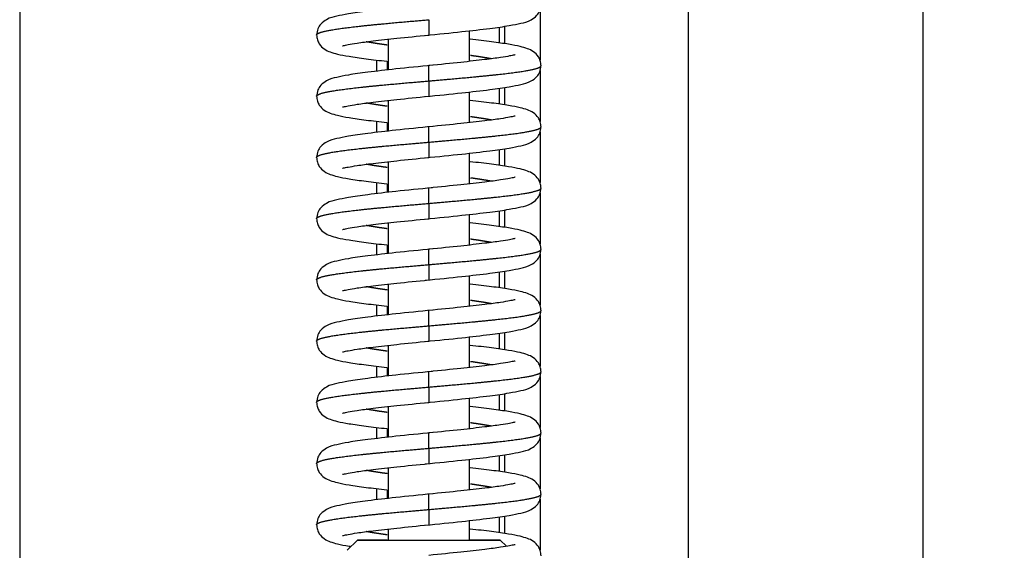
# Model space of a CAD drawing. Units: millimetres. Extents: x 0 to 846, y 594 to 1188.
# Drawn here: x 584 to 594, y 752 to 757 of the extents above; entities that cross this region are included whole.
import ezdxf

# ---------------------------------------------------------------- set-up
doc = ezdxf.new("R2010")
doc.units = ezdxf.units.MM
for name, color, linetype in [('Default', 7, 'Continuous'), ('H06-074-1', 7, 'Continuous'), ('H06-077L-1', 7, 'Continuous'), ('H06-082_DIL1', 7, 'Continuous'), ('H06-082_DIL2', 7, 'Continuous'), ('H17-012_2', 7, 'Continuous'), ('HZ-332-0', 7, 'Continuous'), ('HZ-407-0', 7, 'Continuous'), ('HZ-408-0', 7, 'Continuous'), ('HZ-409-0', 7, 'Continuous')]:
    doc.layers.add(name, color=color, linetype=linetype)
doc.styles.add('SEACAD_Arial', font='ARIALN.TTF', dxfattribs={"width": 0.83})
doc.dimstyles.new('ISO', dxfattribs={"dimtxt": 5.25, "dimasz": 5.25, "dimexe": 2.625, "dimexo": 0, "dimgap": 1.5, "dimtad": 1, "dimlfac": 10, "dimtxsty": 'SEACAD_Arial', "dimblk1": '_SE_FILLED', "dimblk2": '_SE_FILLED', "dimsah": 1, "dimcen": 2.625, "dimadec": 0, "dimazin": 0, "dimtfac": 1, "dimtmove": 0, "dimatfit": 3, "dimfxl": 0, "dimtolj": 1, "dimarcsym": 0})

# ---------------------------------------------------------------- blocks, each defined once
blk = doc.blocks.new('SE8')
at = {"layer": 'H06-074-1', "color": 7, "linetype": 'Continuous'}
for p, q in [((588.8716, 757.0312), (588.8716, 756.8754)), ((588.8716, 756.4312), (588.8716, 756.2754)), ((588.8716, 755.8312), (588.8716, 755.6754)), ((588.8716, 755.2312), (588.8716, 755.0754)), ((588.8716, 754.6312), (588.8716, 754.4754)), ((588.8716, 754.0312), (588.8716, 753.8754)), ((588.8716, 753.4312), (588.8716, 753.2754)), ((588.8716, 752.8312), (588.8716, 752.6754)), ((588.8716, 752.2312), (588.8716, 752.0754))]:
    blk.add_line(p, q, dxfattribs=at)
at = {"layer": 'H06-077L-1', "color": 7, "linetype": 'Continuous'}
for p, q in [((587.7716, 756.6955), (587.7716, 756.6099)), ((587.7716, 756.0955), (587.7716, 756.0099)), ((587.7716, 755.4955), (587.7716, 755.4099)), ((587.7716, 754.8955), (587.7716, 754.8099)), ((587.7716, 754.2955), (587.7716, 754.2099)), ((587.7716, 753.6955), (587.7716, 753.6099)), ((587.7716, 753.0955), (587.7716, 753.0099)), ((587.7716, 752.4955), (587.7716, 752.4099))]:
    blk.add_line(p, q, dxfattribs=at)
at = {"layer": 'H06-082_DIL1', "color": 7, "linetype": 'Continuous'}
for p, q in [((584.1716, 782.3531), (584.1716, 742.8531)), ((587.6716, 756.5984), (587.6716, 756.7074)), ((587.6716, 755.9984), (587.6716, 756.1074)), ((587.6716, 755.3984), (587.6716, 755.5074)), ((587.6716, 754.7984), (587.6716, 754.9074)), ((587.6716, 754.1984), (587.6716, 754.3074)), ((587.6716, 753.5984), (587.6716, 753.7074)), ((587.6716, 752.9984), (587.6716, 753.1074)), ((587.6716, 752.3984), (587.6716, 752.5074))]:
    blk.add_line(p, q, dxfattribs=at)
at = {"layer": 'H06-082_DIL2', "color": 7, "linetype": 'Continuous'}
blk.add_line((584.1716, 782.3531), (584.1716, 742.8531), dxfattribs=at)
at = {"layer": 'H17-012_2', "color": 7, "linetype": 'Continuous'}
blk.add_line((593.0216, 791.2531), (593.0216, 733.9813), dxfattribs=at)
at = {"layer": 'HZ-332-0', "color": 7, "linetype": 'Continuous'}
for p, q in [((590.7216, 789.0031), (590.7216, 736.4031)), ((589.2716, 757.2052), (589.2716, 756.706)), ((588.9216, 757.0384), (588.9216, 756.8682)), ((589.2716, 756.6052), (589.2716, 756.106)), ((588.9216, 756.4384), (588.9216, 756.2682)), ((589.2716, 756.0052), (589.2716, 755.506)), ((588.9216, 755.8384), (588.9216, 755.6682)), ((589.2716, 755.4052), (589.2716, 754.906)), ((588.9216, 755.2384), (588.9216, 755.0682)), ((589.2716, 754.8052), (589.2716, 754.306)), ((588.9216, 754.6384), (588.9216, 754.4682)), ((589.2716, 754.2052), (589.2716, 753.706)), ((588.9216, 754.0384), (588.9216, 753.8682)), ((589.2716, 753.6052), (589.2716, 753.106)), ((588.9216, 753.4384), (588.9216, 753.2682)), ((589.2716, 753.0052), (589.2716, 752.506)), ((588.9216, 752.8384), (588.9216, 752.6682)), ((589.2716, 752.4052), (589.2716, 751.906)), ((588.9216, 752.2384), (588.9216, 752.0682))]:
    blk.add_line(p, q, dxfattribs=at)
at = {"layer": 'HZ-407-0', "color": 7, "linetype": 'Continuous'}
for p, q in [((587.4816, 752.003), (587.3816, 751.903)), ((588.9426, 751.9421), (588.8816, 752.003))]:
    blk.add_line(p, q, dxfattribs=at)
for major_axis, start_param, end_param in [((-0.7, 0), 6.283185, 10.387329), ((-0.7, 0), 5.338186, 6.283185), ((0.35, 0), 3.414736, 6.219424)]:
    blk.add_ellipse((588.1816, 752.003), major_axis=major_axis, ratio=0.000008, start_param=start_param, end_param=end_param, dxfattribs=at)
at = {"layer": 'HZ-408-0', "color": 7, "linetype": 'Continuous'}
for p, q in [((588.5816, 756.6949), (588.5816, 756.995)), ((587.7816, 756.9112), (587.7816, 756.6111)), ((588.5816, 756.0949), (588.5816, 756.395)), ((587.7816, 756.3112), (587.7816, 756.0111)), ((588.5816, 755.4949), (588.5816, 755.795)), ((587.7816, 755.7112), (587.7816, 755.4111)), ((587.7816, 755.1112), (587.7816, 754.8111)), ((588.5816, 754.8949), (588.5816, 755.195)), ((588.5816, 754.2949), (588.5816, 754.595)), ((587.7816, 754.5112), (587.7816, 754.2111)), ((588.5816, 753.6949), (588.5816, 753.995)), ((587.7816, 753.9112), (587.7816, 753.6111)), ((588.5816, 753.0949), (588.5816, 753.395)), ((587.7816, 753.3112), (587.7816, 753.0111)), ((587.7816, 752.7112), (587.7816, 752.4111)), ((588.5816, 752.4949), (588.5816, 752.795)), ((588.5816, 752.003), (588.5816, 752.195)), ((587.7816, 752.1112), (587.7816, 752.003))]:
    blk.add_line(p, q, dxfattribs=at)
blk.add_ellipse((588.1816, 752.003), major_axis=(0.4, 0), ratio=0.000008, start_param=3.141596, end_param=6.283185, dxfattribs=at)
at = {"layer": 'HZ-409-0', "color": 7, "linetype": 'Continuous'}
for p, q in [((588.1817, 757.103), (588.1817, 756.953)), ((588.1817, 756.503), (588.1817, 756.653)), ((588.1817, 756.503), (588.1817, 756.353)), ((588.1817, 755.903), (588.1817, 756.053)), ((588.1817, 755.903), (588.1817, 755.753)), ((588.1817, 755.303), (588.1817, 755.453)), ((588.1817, 755.303), (588.1817, 755.153)), ((588.1817, 754.703), (588.1817, 754.853)), ((588.1817, 754.703), (588.1817, 754.553)), ((588.1817, 754.103), (588.1817, 754.253)), ((588.1817, 754.103), (588.1817, 753.953)), ((588.1817, 753.503), (588.1817, 753.653)), ((588.1817, 753.503), (588.1817, 753.353)), ((588.1817, 752.903), (588.1817, 753.053)), ((588.1817, 752.903), (588.1817, 752.753)), ((588.1817, 752.303), (588.1817, 752.453)), ((588.1817, 752.303), (588.1817, 752.153))]:
    blk.add_line(p, q, dxfattribs=at)
for points, degree, knots in [([(588.2174, 757.2566), (588.085, 757.2435), (587.8741, 757.2223), (587.588, 757.1897), (587.4015, 757.164), (587.2645, 757.1342), (587.2062, 757.1232), (587.1262, 757.0694), (587.0886, 757.0124), (587.0841, 756.9746), (587.0817, 756.95)], 3, [0, 0, 0, 0, 0.218804, 0.406371, 0.562021, 0.684988, 0.831013, 0.897529, 0.94413, 1, 1, 1, 1]), ([(588.1459, 756.9494), (588.2783, 756.9625), (588.4892, 756.9837), (588.7753, 757.0163), (588.9618, 757.0421), (589.0988, 757.0719), (589.1571, 757.0829), (589.2371, 757.1366), (589.2747, 757.1937), (589.2792, 757.2315), (589.2816, 757.256)], 3, [0, 0, 0, 0, 0.218805, 0.406373, 0.562021, 0.684986, 0.831003, 0.897521, 0.944125, 1, 1, 1, 1]), ([(587.0817, 756.9529), (587.0816, 756.9556), (587.0842, 756.9623), (587.0995, 756.9731), (587.1445, 756.988), (587.2422, 757.007), (587.4404, 757.0344), (587.6676, 757.0577), (587.8803, 757.0769), (588.0545, 757.092), (588.1817, 757.103)], 5, [0.7498426, 0.7498426, 0.7498426, 0.7498426, 0.7498426, 0.7498426, 0.772, 0.806, 0.84, 0.874, 0.9080001, 1, 1, 1, 1, 1, 1]), ([(587.0817, 756.956), (587.083, 756.937), (587.0857, 756.907), (587.1105, 756.8563), (587.1629, 756.8072), (587.2184, 756.7848), (587.2901, 756.7638), (587.4027, 756.7424), (587.5622, 756.7196), (587.6988, 756.7036), (587.7713, 756.6955)], 3, [0, 0, 0, 0, 0.02306, 0.0433293, 0.0754721, 0.1182052, 0.1689476, 0.2325161, 0.308819, 0.3857433, 0.3857433, 0.3857433, 0.3857433]), ([(587.3359, 756.8476), (587.3368, 756.8469), (587.3489, 756.8506), (587.3911, 756.8594), (587.4821, 756.8749), (587.6386, 756.8958), (587.8815, 756.9228), (588.0653, 756.9414), (588.1817, 756.953)], 3, [0.1802136, 0.1802136, 0.1802136, 0.1802136, 0.2308341, 0.3222478, 0.4441532, 0.5973193, 0.782412, 1, 1, 1, 1]), ([(587.7744, 756.854), (587.7597, 756.8561), (587.7163, 756.8622), (587.6724, 756.8687), (587.6314, 756.8752), (587.5938, 756.8817), (587.5696, 756.8862), (587.5675, 756.8866)], 5, [0.58499774, 0.58499774, 0.58499774, 0.58499774, 0.58499774, 0.58499774, 0.60200001, 0.63600002, 0.63929171, 0.63929171, 0.63929171, 0.63929171, 0.63929171, 0.63929171]), ([(589.2816, 756.65), (589.2803, 756.669), (589.2776, 756.6991), (589.2528, 756.7498), (589.2004, 756.7989), (589.1449, 756.8213), (589.0732, 756.8422), (588.9606, 756.8637), (588.7996, 756.8867), (588.6595, 756.9031), (588.5833, 756.9115), (588.5819, 756.9116)], 3, [0, 0, 0, 0, 0.0230619, 0.0433328, 0.0754772, 0.1182088, 0.1689494, 0.232517, 0.3088197, 0.3878169, 0.3893106, 0.3893106, 0.3893106, 0.3893106]), ([(589.0273, 756.7584), (589.0265, 756.7591), (589.0144, 756.7554), (588.9722, 756.7466), (588.8812, 756.7311), (588.7247, 756.7103), (588.4818, 756.6832), (588.298, 756.6646), (588.1817, 756.653)], 3, [0.1802184, 0.1802184, 0.1802184, 0.1802184, 0.2308394, 0.3222499, 0.4441532, 0.5973182, 0.7824109, 1, 1, 1, 1]), ([(588.7959, 756.7194), (588.7937, 756.7198), (588.7695, 756.7243), (588.7319, 756.7308), (588.6909, 756.7374), (588.647, 756.7439), (588.6036, 756.75), (588.5889, 756.752)], 5, [0.36068605, 0.36068605, 0.36068605, 0.36068605, 0.36068605, 0.36068605, 0.36399998, 0.39799999, 0.41500117, 0.41500117, 0.41500117, 0.41500117, 0.41500117, 0.41500117]), ([(588.2174, 756.6566), (588.085, 756.6435), (587.8741, 756.6223), (587.588, 756.5897), (587.4015, 756.564), (587.2645, 756.5342), (587.2062, 756.5232), (587.1262, 756.4694), (587.0886, 756.4124), (587.0841, 756.3746), (587.0817, 756.35)], 3, [0, 0, 0, 0, 0.218804, 0.406371, 0.562021, 0.684988, 0.831013, 0.897529, 0.94413, 1, 1, 1, 1]), ([(588.1459, 756.3494), (588.2783, 756.3625), (588.4892, 756.3837), (588.7753, 756.4163), (588.9618, 756.4421), (589.0988, 756.4719), (589.1571, 756.4829), (589.2371, 756.5366), (589.2747, 756.5937), (589.2792, 756.6315), (589.2816, 756.656)], 3, [0, 0, 0, 0, 0.218805, 0.406373, 0.562021, 0.684986, 0.831003, 0.897521, 0.944125, 1, 1, 1, 1]), ([(588.1817, 756.503), (588.3088, 756.5141), (588.483, 756.5292), (588.6957, 756.5484), (588.9229, 756.5717), (589.1211, 756.599), (589.2186, 756.618), (589.2636, 756.6328), (589.2789, 756.6436), (589.2816, 756.6503), (589.2816, 756.6529)], 5, [0, 0, 0, 0, 0, 0, 0.0919999, 0.126, 0.16, 0.194, 0.228, 0.2498517, 0.2498517, 0.2498517, 0.2498517, 0.2498517, 0.2498517]), ([(587.0817, 756.3529), (587.0816, 756.3556), (587.0842, 756.3623), (587.0995, 756.3731), (587.1445, 756.388), (587.2422, 756.407), (587.4404, 756.4344), (587.6676, 756.4577), (587.8803, 756.4769), (588.0545, 756.492), (588.1817, 756.503)], 5, [0.7498426, 0.7498426, 0.7498426, 0.7498426, 0.7498426, 0.7498426, 0.772, 0.806, 0.84, 0.874, 0.9080001, 1, 1, 1, 1, 1, 1]), ([(587.0817, 756.356), (587.083, 756.337), (587.0857, 756.307), (587.1105, 756.2563), (587.1629, 756.2072), (587.2184, 756.1848), (587.2901, 756.1638), (587.4027, 756.1424), (587.5622, 756.1196), (587.6988, 756.1036), (587.7713, 756.0955)], 3, [0, 0, 0, 0, 0.02306, 0.0433293, 0.0754721, 0.1182052, 0.1689476, 0.2325161, 0.308819, 0.3857433, 0.3857433, 0.3857433, 0.3857433]), ([(587.3359, 756.2476), (587.3368, 756.2469), (587.3489, 756.2506), (587.3911, 756.2594), (587.4821, 756.2749), (587.6386, 756.2958), (587.8815, 756.3228), (588.0653, 756.3414), (588.1817, 756.353)], 3, [0.1802136, 0.1802136, 0.1802136, 0.1802136, 0.2308341, 0.3222478, 0.4441532, 0.5973193, 0.782412, 1, 1, 1, 1]), ([(587.7744, 756.254), (587.7597, 756.2561), (587.7163, 756.2622), (587.6724, 756.2687), (587.6314, 756.2752), (587.5938, 756.2817), (587.5696, 756.2862), (587.5675, 756.2866)], 5, [0.58499774, 0.58499774, 0.58499774, 0.58499774, 0.58499774, 0.58499774, 0.60200001, 0.63600002, 0.63929171, 0.63929171, 0.63929171, 0.63929171, 0.63929171, 0.63929171]), ([(589.2816, 756.05), (589.2803, 756.069), (589.2776, 756.0991), (589.2528, 756.1498), (589.2004, 756.1989), (589.1449, 756.2213), (589.0732, 756.2422), (588.9606, 756.2637), (588.7996, 756.2867), (588.6595, 756.3031), (588.5833, 756.3115), (588.5819, 756.3116)], 3, [0, 0, 0, 0, 0.0230619, 0.0433328, 0.0754772, 0.1182088, 0.1689494, 0.232517, 0.3088197, 0.3878169, 0.3893106, 0.3893106, 0.3893106, 0.3893106]), ([(589.0273, 756.1584), (589.0265, 756.1591), (589.0144, 756.1554), (588.9722, 756.1466), (588.8812, 756.1311), (588.7247, 756.1103), (588.4818, 756.0832), (588.298, 756.0646), (588.1817, 756.053)], 3, [0.1802184, 0.1802184, 0.1802184, 0.1802184, 0.2308394, 0.3222499, 0.4441532, 0.5973182, 0.7824109, 1, 1, 1, 1]), ([(588.7959, 756.1194), (588.7937, 756.1198), (588.7695, 756.1243), (588.7319, 756.1308), (588.6909, 756.1374), (588.647, 756.1439), (588.6036, 756.15), (588.5889, 756.152)], 5, [0.36068605, 0.36068605, 0.36068605, 0.36068605, 0.36068605, 0.36068605, 0.36399998, 0.39799999, 0.41500117, 0.41500117, 0.41500117, 0.41500117, 0.41500117, 0.41500117]), ([(588.2174, 756.0566), (588.085, 756.0435), (587.8741, 756.0223), (587.588, 755.9897), (587.4015, 755.964), (587.2645, 755.9342), (587.2062, 755.9232), (587.1262, 755.8694), (587.0886, 755.8124), (587.0841, 755.7746), (587.0817, 755.75)], 3, [0, 0, 0, 0, 0.218804, 0.406371, 0.562021, 0.684988, 0.831013, 0.897529, 0.94413, 1, 1, 1, 1]), ([(588.1459, 755.7494), (588.2783, 755.7625), (588.4892, 755.7837), (588.7753, 755.8163), (588.9618, 755.8421), (589.0988, 755.8719), (589.1571, 755.8829), (589.2371, 755.9366), (589.2747, 755.9937), (589.2792, 756.0315), (589.2816, 756.056)], 3, [0, 0, 0, 0, 0.218805, 0.406373, 0.562021, 0.684986, 0.831003, 0.897521, 0.944125, 1, 1, 1, 1]), ([(588.1817, 755.903), (588.3088, 755.9141), (588.483, 755.9292), (588.6957, 755.9484), (588.9229, 755.9717), (589.1211, 755.999), (589.2186, 756.018), (589.2636, 756.0328), (589.2789, 756.0436), (589.2816, 756.0503), (589.2816, 756.0529)], 5, [0, 0, 0, 0, 0, 0, 0.0919999, 0.126, 0.16, 0.194, 0.228, 0.2498517, 0.2498517, 0.2498517, 0.2498517, 0.2498517, 0.2498517]), ([(587.0817, 755.7529), (587.0816, 755.7556), (587.0842, 755.7623), (587.0995, 755.7731), (587.1445, 755.788), (587.2422, 755.807), (587.4404, 755.8344), (587.6676, 755.8577), (587.8803, 755.8769), (588.0545, 755.892), (588.1817, 755.903)], 5, [0.7498426, 0.7498426, 0.7498426, 0.7498426, 0.7498426, 0.7498426, 0.772, 0.806, 0.84, 0.874, 0.9080001, 1, 1, 1, 1, 1, 1]), ([(587.0817, 755.756), (587.083, 755.737), (587.0857, 755.707), (587.1105, 755.6563), (587.1629, 755.6072), (587.2184, 755.5848), (587.2901, 755.5638), (587.4027, 755.5424), (587.5622, 755.5196), (587.6988, 755.5036), (587.7713, 755.4955)], 3, [0, 0, 0, 0, 0.02306, 0.0433293, 0.0754721, 0.1182052, 0.1689476, 0.2325161, 0.308819, 0.3857433, 0.3857433, 0.3857433, 0.3857433]), ([(587.3359, 755.6476), (587.3368, 755.6469), (587.3489, 755.6506), (587.3911, 755.6594), (587.4821, 755.6749), (587.6386, 755.6958), (587.8815, 755.7228), (588.0653, 755.7414), (588.1817, 755.753)], 3, [0.1802136, 0.1802136, 0.1802136, 0.1802136, 0.2308341, 0.3222478, 0.4441532, 0.5973193, 0.782412, 1, 1, 1, 1]), ([(589.2816, 755.45), (589.2803, 755.469), (589.2776, 755.4991), (589.2528, 755.5498), (589.2004, 755.5989), (589.1449, 755.6213), (589.0732, 755.6422), (588.9606, 755.6637), (588.7996, 755.6867), (588.6595, 755.7031), (588.5833, 755.7115), (588.5819, 755.7116)], 3, [0, 0, 0, 0, 0.0230619, 0.0433328, 0.0754772, 0.1182088, 0.1689494, 0.232517, 0.3088197, 0.3878169, 0.3893106, 0.3893106, 0.3893106, 0.3893106]), ([(587.7744, 755.654), (587.7597, 755.6561), (587.7163, 755.6622), (587.6724, 755.6687), (587.6314, 755.6752), (587.5938, 755.6817), (587.5696, 755.6862), (587.5675, 755.6866)], 5, [0.58499774, 0.58499774, 0.58499774, 0.58499774, 0.58499774, 0.58499774, 0.60200001, 0.63600002, 0.63929171, 0.63929171, 0.63929171, 0.63929171, 0.63929171, 0.63929171]), ([(589.0273, 755.5584), (589.0265, 755.5591), (589.0144, 755.5554), (588.9722, 755.5466), (588.8812, 755.5311), (588.7247, 755.5103), (588.4818, 755.4832), (588.298, 755.4646), (588.1817, 755.453)], 3, [0.1802184, 0.1802184, 0.1802184, 0.1802184, 0.2308394, 0.3222499, 0.4441532, 0.5973182, 0.7824109, 1, 1, 1, 1]), ([(588.7959, 755.5194), (588.7937, 755.5198), (588.7695, 755.5243), (588.7319, 755.5308), (588.6909, 755.5374), (588.647, 755.5439), (588.6036, 755.55), (588.5889, 755.552)], 5, [0.36068605, 0.36068605, 0.36068605, 0.36068605, 0.36068605, 0.36068605, 0.36399998, 0.39799999, 0.41500117, 0.41500117, 0.41500117, 0.41500117, 0.41500117, 0.41500117]), ([(588.2174, 755.4566), (588.085, 755.4435), (587.8741, 755.4223), (587.588, 755.3897), (587.4015, 755.364), (587.2645, 755.3342), (587.2062, 755.3232), (587.1262, 755.2694), (587.0886, 755.2124), (587.0841, 755.1746), (587.0817, 755.15)], 3, [0, 0, 0, 0, 0.218804, 0.406371, 0.562021, 0.684988, 0.831013, 0.897529, 0.94413, 1, 1, 1, 1]), ([(588.1459, 755.1494), (588.2783, 755.1625), (588.4892, 755.1837), (588.7753, 755.2163), (588.9618, 755.2421), (589.0988, 755.2719), (589.1571, 755.2829), (589.2371, 755.3366), (589.2747, 755.3937), (589.2792, 755.4315), (589.2816, 755.456)], 3, [0, 0, 0, 0, 0.218805, 0.406373, 0.562021, 0.684986, 0.831003, 0.897521, 0.944125, 1, 1, 1, 1]), ([(588.1817, 755.303), (588.3088, 755.3141), (588.483, 755.3292), (588.6957, 755.3484), (588.9229, 755.3717), (589.1211, 755.399), (589.2186, 755.418), (589.2636, 755.4328), (589.2789, 755.4436), (589.2816, 755.4503), (589.2816, 755.4529)], 5, [0, 0, 0, 0, 0, 0, 0.0919999, 0.126, 0.16, 0.194, 0.228, 0.2498517, 0.2498517, 0.2498517, 0.2498517, 0.2498517, 0.2498517]), ([(587.0817, 755.1529), (587.0816, 755.1556), (587.0842, 755.1623), (587.0995, 755.1731), (587.1445, 755.188), (587.2422, 755.207), (587.4404, 755.2344), (587.6676, 755.2577), (587.8803, 755.2769), (588.0545, 755.292), (588.1817, 755.303)], 5, [0.7498426, 0.7498426, 0.7498426, 0.7498426, 0.7498426, 0.7498426, 0.772, 0.806, 0.84, 0.874, 0.9080001, 1, 1, 1, 1, 1, 1]), ([(587.0817, 755.156), (587.083, 755.137), (587.0857, 755.107), (587.1105, 755.0563), (587.1629, 755.0072), (587.2184, 754.9848), (587.2901, 754.9638), (587.4027, 754.9424), (587.5622, 754.9196), (587.6988, 754.9036), (587.7713, 754.8955)], 3, [0, 0, 0, 0, 0.02306, 0.0433293, 0.0754721, 0.1182052, 0.1689476, 0.2325161, 0.308819, 0.3857433, 0.3857433, 0.3857433, 0.3857433]), ([(587.3359, 755.0476), (587.3368, 755.0469), (587.3489, 755.0506), (587.3911, 755.0594), (587.4821, 755.0749), (587.6386, 755.0958), (587.8815, 755.1228), (588.0653, 755.1414), (588.1817, 755.153)], 3, [0.1802136, 0.1802136, 0.1802136, 0.1802136, 0.2308341, 0.3222478, 0.4441532, 0.5973193, 0.782412, 1, 1, 1, 1]), ([(589.2816, 754.85), (589.2803, 754.869), (589.2776, 754.8991), (589.2528, 754.9498), (589.2004, 754.9989), (589.1449, 755.0213), (589.0732, 755.0422), (588.9606, 755.0637), (588.7996, 755.0867), (588.6595, 755.1031), (588.5833, 755.1115), (588.5819, 755.1116)], 3, [0, 0, 0, 0, 0.0230619, 0.0433328, 0.0754772, 0.1182088, 0.1689494, 0.232517, 0.3088197, 0.3878169, 0.3893106, 0.3893106, 0.3893106, 0.3893106]), ([(587.7744, 755.054), (587.7597, 755.0561), (587.7163, 755.0622), (587.6724, 755.0687), (587.6314, 755.0752), (587.5938, 755.0817), (587.5696, 755.0862), (587.5675, 755.0866)], 5, [0.58499774, 0.58499774, 0.58499774, 0.58499774, 0.58499774, 0.58499774, 0.60200001, 0.63600002, 0.63929171, 0.63929171, 0.63929171, 0.63929171, 0.63929171, 0.63929171]), ([(589.0273, 754.9584), (589.0265, 754.9591), (589.0144, 754.9554), (588.9722, 754.9466), (588.8812, 754.9311), (588.7247, 754.9103), (588.4818, 754.8832), (588.298, 754.8646), (588.1817, 754.853)], 3, [0.1802184, 0.1802184, 0.1802184, 0.1802184, 0.2308394, 0.3222499, 0.4441532, 0.5973182, 0.7824109, 1, 1, 1, 1]), ([(588.7959, 754.9194), (588.7937, 754.9198), (588.7695, 754.9243), (588.7319, 754.9308), (588.6909, 754.9374), (588.647, 754.9439), (588.6036, 754.95), (588.5889, 754.952)], 5, [0.36068605, 0.36068605, 0.36068605, 0.36068605, 0.36068605, 0.36068605, 0.36399998, 0.39799999, 0.41500117, 0.41500117, 0.41500117, 0.41500117, 0.41500117, 0.41500117]), ([(588.2174, 754.8566), (588.085, 754.8435), (587.8741, 754.8223), (587.588, 754.7897), (587.4015, 754.764), (587.2645, 754.7342), (587.2062, 754.7232), (587.1262, 754.6694), (587.0886, 754.6124), (587.0841, 754.5746), (587.0817, 754.55)], 3, [0, 0, 0, 0, 0.218804, 0.406371, 0.562021, 0.684988, 0.831013, 0.897529, 0.94413, 1, 1, 1, 1]), ([(588.1459, 754.5494), (588.2783, 754.5625), (588.4892, 754.5837), (588.7753, 754.6163), (588.9618, 754.6421), (589.0988, 754.6719), (589.1571, 754.6829), (589.2371, 754.7366), (589.2747, 754.7937), (589.2792, 754.8315), (589.2816, 754.856)], 3, [0, 0, 0, 0, 0.218805, 0.406373, 0.562021, 0.684986, 0.831003, 0.897521, 0.944125, 1, 1, 1, 1]), ([(588.1817, 754.703), (588.3088, 754.7141), (588.483, 754.7292), (588.6957, 754.7484), (588.9229, 754.7717), (589.1211, 754.799), (589.2186, 754.818), (589.2636, 754.8328), (589.2789, 754.8436), (589.2816, 754.8503), (589.2816, 754.8529)], 5, [0, 0, 0, 0, 0, 0, 0.0919999, 0.126, 0.16, 0.194, 0.228, 0.2498517, 0.2498517, 0.2498517, 0.2498517, 0.2498517, 0.2498517]), ([(587.0817, 754.5529), (587.0816, 754.5556), (587.0842, 754.5623), (587.0995, 754.5731), (587.1445, 754.588), (587.2422, 754.607), (587.4404, 754.6344), (587.6676, 754.6577), (587.8803, 754.6769), (588.0545, 754.692), (588.1817, 754.703)], 5, [0.7498426, 0.7498426, 0.7498426, 0.7498426, 0.7498426, 0.7498426, 0.772, 0.806, 0.84, 0.874, 0.9080001, 1, 1, 1, 1, 1, 1]), ([(587.0817, 754.556), (587.083, 754.537), (587.0857, 754.507), (587.1105, 754.4563), (587.1629, 754.4072), (587.2184, 754.3848), (587.2901, 754.3638), (587.4027, 754.3424), (587.5622, 754.3196), (587.6988, 754.3036), (587.7713, 754.2955)], 3, [0, 0, 0, 0, 0.02306, 0.0433293, 0.0754721, 0.1182052, 0.1689476, 0.2325161, 0.308819, 0.3857433, 0.3857433, 0.3857433, 0.3857433]), ([(587.3359, 754.4476), (587.3368, 754.4469), (587.3489, 754.4506), (587.3911, 754.4594), (587.4821, 754.4749), (587.6386, 754.4958), (587.8815, 754.5228), (588.0653, 754.5414), (588.1817, 754.553)], 3, [0.1802136, 0.1802136, 0.1802136, 0.1802136, 0.2308341, 0.3222478, 0.4441532, 0.5973193, 0.782412, 1, 1, 1, 1]), ([(587.7744, 754.454), (587.7597, 754.4561), (587.7163, 754.4622), (587.6724, 754.4687), (587.6314, 754.4752), (587.5938, 754.4817), (587.5696, 754.4862), (587.5675, 754.4866)], 5, [0.58499774, 0.58499774, 0.58499774, 0.58499774, 0.58499774, 0.58499774, 0.60200001, 0.63600002, 0.63929171, 0.63929171, 0.63929171, 0.63929171, 0.63929171, 0.63929171]), ([(589.2816, 754.25), (589.2803, 754.269), (589.2776, 754.2991), (589.2528, 754.3498), (589.2004, 754.3989), (589.1449, 754.4213), (589.0732, 754.4422), (588.9606, 754.4637), (588.7996, 754.4867), (588.6595, 754.5031), (588.5833, 754.5115), (588.5819, 754.5116)], 3, [0, 0, 0, 0, 0.0230619, 0.0433328, 0.0754772, 0.1182088, 0.1689494, 0.232517, 0.3088197, 0.3878169, 0.3893106, 0.3893106, 0.3893106, 0.3893106]), ([(589.0273, 754.3584), (589.0265, 754.3591), (589.0144, 754.3554), (588.9722, 754.3466), (588.8812, 754.3311), (588.7247, 754.3103), (588.4818, 754.2832), (588.298, 754.2646), (588.1817, 754.253)], 3, [0.1802184, 0.1802184, 0.1802184, 0.1802184, 0.2308394, 0.3222499, 0.4441532, 0.5973182, 0.7824109, 1, 1, 1, 1]), ([(588.7959, 754.3194), (588.7937, 754.3198), (588.7695, 754.3243), (588.7319, 754.3308), (588.6909, 754.3374), (588.647, 754.3439), (588.6036, 754.35), (588.5889, 754.352)], 5, [0.36068605, 0.36068605, 0.36068605, 0.36068605, 0.36068605, 0.36068605, 0.36399998, 0.39799999, 0.41500117, 0.41500117, 0.41500117, 0.41500117, 0.41500117, 0.41500117]), ([(588.2174, 754.2566), (588.085, 754.2435), (587.8741, 754.2223), (587.588, 754.1897), (587.4015, 754.164), (587.2645, 754.1342), (587.2062, 754.1232), (587.1262, 754.0694), (587.0886, 754.0124), (587.0841, 753.9746), (587.0817, 753.95)], 3, [0, 0, 0, 0, 0.218804, 0.406371, 0.562021, 0.684988, 0.831013, 0.897529, 0.94413, 1, 1, 1, 1]), ([(588.1459, 753.9494), (588.2783, 753.9625), (588.4892, 753.9837), (588.7753, 754.0163), (588.9618, 754.0421), (589.0988, 754.0719), (589.1571, 754.0829), (589.2371, 754.1366), (589.2747, 754.1937), (589.2792, 754.2315), (589.2816, 754.256)], 3, [0, 0, 0, 0, 0.218805, 0.406373, 0.562021, 0.684986, 0.831003, 0.897521, 0.944125, 1, 1, 1, 1]), ([(588.1817, 754.103), (588.3088, 754.1141), (588.483, 754.1292), (588.6957, 754.1484), (588.9229, 754.1717), (589.1211, 754.199), (589.2186, 754.218), (589.2636, 754.2328), (589.2789, 754.2436), (589.2816, 754.2503), (589.2816, 754.2529)], 5, [0, 0, 0, 0, 0, 0, 0.0919999, 0.126, 0.16, 0.194, 0.228, 0.2498517, 0.2498517, 0.2498517, 0.2498517, 0.2498517, 0.2498517]), ([(587.0817, 753.9529), (587.0816, 753.9556), (587.0842, 753.9623), (587.0995, 753.9731), (587.1445, 753.988), (587.2422, 754.007), (587.4404, 754.0344), (587.6676, 754.0577), (587.8803, 754.0769), (588.0545, 754.092), (588.1817, 754.103)], 5, [0.7498426, 0.7498426, 0.7498426, 0.7498426, 0.7498426, 0.7498426, 0.772, 0.806, 0.84, 0.874, 0.9080001, 1, 1, 1, 1, 1, 1]), ([(587.0817, 753.956), (587.083, 753.937), (587.0857, 753.907), (587.1105, 753.8563), (587.1629, 753.8072), (587.2184, 753.7848), (587.2901, 753.7638), (587.4027, 753.7424), (587.5622, 753.7196), (587.6988, 753.7036), (587.7713, 753.6955)], 3, [0, 0, 0, 0, 0.02306, 0.0433293, 0.0754721, 0.1182052, 0.1689476, 0.2325161, 0.308819, 0.3857433, 0.3857433, 0.3857433, 0.3857433]), ([(587.3359, 753.8476), (587.3368, 753.8469), (587.3489, 753.8506), (587.3911, 753.8594), (587.4821, 753.8749), (587.6386, 753.8958), (587.8815, 753.9228), (588.0653, 753.9414), (588.1817, 753.953)], 3, [0.1802136, 0.1802136, 0.1802136, 0.1802136, 0.2308341, 0.3222478, 0.4441532, 0.5973193, 0.782412, 1, 1, 1, 1]), ([(587.7744, 753.854), (587.7597, 753.8561), (587.7163, 753.8622), (587.6724, 753.8687), (587.6314, 753.8752), (587.5938, 753.8817), (587.5696, 753.8862), (587.5675, 753.8866)], 5, [0.58499774, 0.58499774, 0.58499774, 0.58499774, 0.58499774, 0.58499774, 0.60200001, 0.63600002, 0.63929171, 0.63929171, 0.63929171, 0.63929171, 0.63929171, 0.63929171]), ([(589.2816, 753.65), (589.2803, 753.669), (589.2776, 753.6991), (589.2528, 753.7498), (589.2004, 753.7989), (589.1449, 753.8213), (589.0732, 753.8422), (588.9606, 753.8637), (588.7996, 753.8867), (588.6595, 753.9031), (588.5833, 753.9115), (588.5819, 753.9116)], 3, [0, 0, 0, 0, 0.0230619, 0.0433328, 0.0754772, 0.1182088, 0.1689494, 0.232517, 0.3088197, 0.3878169, 0.3893106, 0.3893106, 0.3893106, 0.3893106]), ([(589.0273, 753.7584), (589.0265, 753.7591), (589.0144, 753.7554), (588.9722, 753.7466), (588.8812, 753.7311), (588.7247, 753.7103), (588.4818, 753.6832), (588.298, 753.6646), (588.1817, 753.653)], 3, [0.1802184, 0.1802184, 0.1802184, 0.1802184, 0.2308394, 0.3222499, 0.4441532, 0.5973182, 0.7824109, 1, 1, 1, 1]), ([(588.7959, 753.7194), (588.7937, 753.7198), (588.7695, 753.7243), (588.7319, 753.7308), (588.6909, 753.7374), (588.647, 753.7439), (588.6036, 753.75), (588.5889, 753.752)], 5, [0.36068605, 0.36068605, 0.36068605, 0.36068605, 0.36068605, 0.36068605, 0.36399998, 0.39799999, 0.41500117, 0.41500117, 0.41500117, 0.41500117, 0.41500117, 0.41500117]), ([(588.2174, 753.6566), (588.085, 753.6435), (587.8741, 753.6223), (587.588, 753.5897), (587.4015, 753.564), (587.2645, 753.5342), (587.2062, 753.5232), (587.1262, 753.4694), (587.0886, 753.4124), (587.0841, 753.3746), (587.0817, 753.35)], 3, [0, 0, 0, 0, 0.218804, 0.406371, 0.562021, 0.684988, 0.831013, 0.897529, 0.94413, 1, 1, 1, 1]), ([(588.1459, 753.3494), (588.2783, 753.3625), (588.4892, 753.3837), (588.7753, 753.4163), (588.9618, 753.4421), (589.0988, 753.4719), (589.1571, 753.4829), (589.2371, 753.5366), (589.2747, 753.5937), (589.2792, 753.6315), (589.2816, 753.656)], 3, [0, 0, 0, 0, 0.218805, 0.406373, 0.562021, 0.684986, 0.831003, 0.897521, 0.944125, 1, 1, 1, 1]), ([(588.1817, 753.503), (588.3088, 753.5141), (588.483, 753.5292), (588.6957, 753.5484), (588.9229, 753.5717), (589.1211, 753.599), (589.2186, 753.618), (589.2636, 753.6328), (589.2789, 753.6436), (589.2816, 753.6503), (589.2816, 753.6529)], 5, [0, 0, 0, 0, 0, 0, 0.0919999, 0.126, 0.16, 0.194, 0.228, 0.2498517, 0.2498517, 0.2498517, 0.2498517, 0.2498517, 0.2498517]), ([(587.0817, 753.3529), (587.0816, 753.3556), (587.0842, 753.3623), (587.0995, 753.3731), (587.1445, 753.388), (587.2422, 753.407), (587.4404, 753.4344), (587.6676, 753.4577), (587.8803, 753.4769), (588.0545, 753.492), (588.1817, 753.503)], 5, [0.7498426, 0.7498426, 0.7498426, 0.7498426, 0.7498426, 0.7498426, 0.772, 0.806, 0.84, 0.874, 0.9080001, 1, 1, 1, 1, 1, 1]), ([(587.0817, 753.356), (587.083, 753.337), (587.0857, 753.307), (587.1105, 753.2563), (587.1629, 753.2072), (587.2184, 753.1848), (587.2901, 753.1638), (587.4027, 753.1424), (587.5622, 753.1196), (587.6988, 753.1036), (587.7713, 753.0955)], 3, [0, 0, 0, 0, 0.02306, 0.0433293, 0.0754721, 0.1182052, 0.1689476, 0.2325161, 0.308819, 0.3857433, 0.3857433, 0.3857433, 0.3857433]), ([(587.3359, 753.2476), (587.3368, 753.2469), (587.3489, 753.2506), (587.3911, 753.2594), (587.4821, 753.2749), (587.6386, 753.2958), (587.8815, 753.3228), (588.0653, 753.3414), (588.1817, 753.353)], 3, [0.1802136, 0.1802136, 0.1802136, 0.1802136, 0.2308341, 0.3222478, 0.4441532, 0.5973193, 0.782412, 1, 1, 1, 1]), ([(587.7744, 753.254), (587.7597, 753.2561), (587.7163, 753.2622), (587.6724, 753.2687), (587.6314, 753.2752), (587.5938, 753.2817), (587.5696, 753.2862), (587.5675, 753.2866)], 5, [0.58499774, 0.58499774, 0.58499774, 0.58499774, 0.58499774, 0.58499774, 0.60200001, 0.63600002, 0.63929171, 0.63929171, 0.63929171, 0.63929171, 0.63929171, 0.63929171]), ([(589.2816, 753.05), (589.2803, 753.069), (589.2776, 753.0991), (589.2528, 753.1498), (589.2004, 753.1989), (589.1449, 753.2213), (589.0732, 753.2422), (588.9606, 753.2637), (588.7996, 753.2867), (588.6595, 753.3031), (588.5833, 753.3115), (588.5819, 753.3116)], 3, [0, 0, 0, 0, 0.0230619, 0.0433328, 0.0754772, 0.1182088, 0.1689494, 0.232517, 0.3088197, 0.3878169, 0.3893106, 0.3893106, 0.3893106, 0.3893106]), ([(589.0273, 753.1584), (589.0265, 753.1591), (589.0144, 753.1554), (588.9722, 753.1466), (588.8812, 753.1311), (588.7247, 753.1103), (588.4818, 753.0832), (588.298, 753.0646), (588.1817, 753.053)], 3, [0.1802184, 0.1802184, 0.1802184, 0.1802184, 0.2308394, 0.3222499, 0.4441532, 0.5973182, 0.7824109, 1, 1, 1, 1]), ([(588.7959, 753.1194), (588.7937, 753.1198), (588.7695, 753.1243), (588.7319, 753.1308), (588.6909, 753.1374), (588.647, 753.1439), (588.6036, 753.15), (588.5889, 753.152)], 5, [0.36068605, 0.36068605, 0.36068605, 0.36068605, 0.36068605, 0.36068605, 0.36399998, 0.39799999, 0.41500117, 0.41500117, 0.41500117, 0.41500117, 0.41500117, 0.41500117]), ([(588.2174, 753.0566), (588.085, 753.0435), (587.8741, 753.0223), (587.588, 752.9897), (587.4015, 752.964), (587.2645, 752.9342), (587.2062, 752.9232), (587.1262, 752.8694), (587.0886, 752.8124), (587.0841, 752.7746), (587.0817, 752.75)], 3, [0, 0, 0, 0, 0.218804, 0.406371, 0.562021, 0.684988, 0.831013, 0.897529, 0.94413, 1, 1, 1, 1]), ([(588.1459, 752.7494), (588.2783, 752.7625), (588.4892, 752.7837), (588.7753, 752.8163), (588.9618, 752.8421), (589.0988, 752.8719), (589.1571, 752.8829), (589.2371, 752.9366), (589.2747, 752.9937), (589.2792, 753.0315), (589.2816, 753.056)], 3, [0, 0, 0, 0, 0.218805, 0.406373, 0.562021, 0.684986, 0.831003, 0.897521, 0.944125, 1, 1, 1, 1]), ([(588.1817, 752.903), (588.3088, 752.9141), (588.483, 752.9292), (588.6957, 752.9484), (588.9229, 752.9717), (589.1211, 752.999), (589.2186, 753.018), (589.2636, 753.0328), (589.2789, 753.0436), (589.2816, 753.0503), (589.2816, 753.0529)], 5, [0, 0, 0, 0, 0, 0, 0.0919999, 0.126, 0.16, 0.194, 0.228, 0.2498517, 0.2498517, 0.2498517, 0.2498517, 0.2498517, 0.2498517]), ([(587.0817, 752.7529), (587.0816, 752.7556), (587.0842, 752.7623), (587.0995, 752.7731), (587.1445, 752.788), (587.2422, 752.807), (587.4404, 752.8344), (587.6676, 752.8577), (587.8803, 752.8769), (588.0545, 752.892), (588.1817, 752.903)], 5, [0.7498426, 0.7498426, 0.7498426, 0.7498426, 0.7498426, 0.7498426, 0.772, 0.806, 0.84, 0.874, 0.9080001, 1, 1, 1, 1, 1, 1]), ([(587.0817, 752.756), (587.083, 752.737), (587.0857, 752.707), (587.1105, 752.6563), (587.1629, 752.6072), (587.2184, 752.5848), (587.2901, 752.5638), (587.4027, 752.5424), (587.5622, 752.5196), (587.6988, 752.5036), (587.7713, 752.4955)], 3, [0, 0, 0, 0, 0.02306, 0.0433293, 0.0754721, 0.1182052, 0.1689476, 0.2325161, 0.308819, 0.3857433, 0.3857433, 0.3857433, 0.3857433]), ([(587.3359, 752.6476), (587.3368, 752.6469), (587.3489, 752.6506), (587.3911, 752.6594), (587.4821, 752.6749), (587.6386, 752.6958), (587.8815, 752.7228), (588.0653, 752.7414), (588.1817, 752.753)], 3, [0.1802136, 0.1802136, 0.1802136, 0.1802136, 0.2308341, 0.3222478, 0.4441532, 0.5973193, 0.782412, 1, 1, 1, 1]), ([(589.2816, 752.45), (589.2803, 752.469), (589.2776, 752.4991), (589.2528, 752.5498), (589.2004, 752.5989), (589.1449, 752.6213), (589.0732, 752.6422), (588.9606, 752.6637), (588.7996, 752.6867), (588.6595, 752.7031), (588.5833, 752.7115), (588.5819, 752.7116)], 3, [0, 0, 0, 0, 0.0230619, 0.0433328, 0.0754772, 0.1182088, 0.1689494, 0.232517, 0.3088197, 0.3878169, 0.3893106, 0.3893106, 0.3893106, 0.3893106]), ([(587.7744, 752.654), (587.7597, 752.6561), (587.7163, 752.6622), (587.6724, 752.6687), (587.6314, 752.6752), (587.5938, 752.6817), (587.5696, 752.6862), (587.5675, 752.6866)], 5, [0.58499774, 0.58499774, 0.58499774, 0.58499774, 0.58499774, 0.58499774, 0.60200001, 0.63600002, 0.63929171, 0.63929171, 0.63929171, 0.63929171, 0.63929171, 0.63929171]), ([(589.0273, 752.5584), (589.0265, 752.5591), (589.0144, 752.5554), (588.9722, 752.5466), (588.8812, 752.5311), (588.7247, 752.5103), (588.4818, 752.4832), (588.298, 752.4646), (588.1817, 752.453)], 3, [0.1802184, 0.1802184, 0.1802184, 0.1802184, 0.2308394, 0.3222499, 0.4441532, 0.5973182, 0.7824109, 1, 1, 1, 1]), ([(588.7959, 752.5194), (588.7937, 752.5198), (588.7695, 752.5243), (588.7319, 752.5308), (588.6909, 752.5374), (588.647, 752.5439), (588.6036, 752.55), (588.5889, 752.552)], 5, [0.36068605, 0.36068605, 0.36068605, 0.36068605, 0.36068605, 0.36068605, 0.36399998, 0.39799999, 0.41500117, 0.41500117, 0.41500117, 0.41500117, 0.41500117, 0.41500117]), ([(588.2174, 752.4566), (588.085, 752.4435), (587.8741, 752.4223), (587.588, 752.3897), (587.4015, 752.364), (587.2645, 752.3342), (587.2062, 752.3232), (587.1262, 752.2694), (587.0886, 752.2124), (587.0841, 752.1746), (587.0817, 752.15)], 3, [0, 0, 0, 0, 0.218804, 0.406371, 0.562021, 0.684988, 0.831013, 0.897529, 0.94413, 1, 1, 1, 1]), ([(588.1459, 752.1494), (588.2783, 752.1625), (588.4892, 752.1837), (588.7753, 752.2163), (588.9618, 752.2421), (589.0988, 752.2719), (589.1571, 752.2829), (589.2371, 752.3366), (589.2747, 752.3937), (589.2792, 752.4315), (589.2816, 752.456)], 3, [0, 0, 0, 0, 0.218805, 0.406373, 0.562021, 0.684986, 0.831003, 0.897521, 0.944125, 1, 1, 1, 1]), ([(588.1817, 752.303), (588.3088, 752.3141), (588.483, 752.3292), (588.6957, 752.3484), (588.9229, 752.3717), (589.1211, 752.399), (589.2186, 752.418), (589.2636, 752.4328), (589.2789, 752.4436), (589.2816, 752.4503), (589.2816, 752.4529)], 5, [0, 0, 0, 0, 0, 0, 0.0919999, 0.126, 0.16, 0.194, 0.228, 0.2498517, 0.2498517, 0.2498517, 0.2498517, 0.2498517, 0.2498517]), ([(587.0817, 752.1529), (587.0816, 752.1556), (587.0842, 752.1623), (587.0995, 752.1731), (587.1445, 752.188), (587.2422, 752.207), (587.4404, 752.2344), (587.6676, 752.2577), (587.8803, 752.2769), (588.0545, 752.292), (588.1817, 752.303)], 5, [0.7498426, 0.7498426, 0.7498426, 0.7498426, 0.7498426, 0.7498426, 0.772, 0.806, 0.84, 0.874, 0.9080001, 1, 1, 1, 1, 1, 1]), ([(587.0817, 752.156), (587.083, 752.137), (587.0857, 752.107), (587.1105, 752.0563), (587.1629, 752.0072), (587.2184, 751.9848), (587.2901, 751.9638), (587.3607, 751.9504), (587.4064, 751.9429), (587.4099, 751.9423)], 3, [0, 0, 0, 0, 0.02306, 0.0433293, 0.0754721, 0.1182052, 0.1689476, 0.2325161, 0.2378353, 0.2378353, 0.2378353, 0.2378353]), ([(587.3359, 752.0476), (587.3368, 752.0469), (587.3489, 752.0506), (587.3911, 752.0594), (587.4821, 752.0749), (587.6386, 752.0958), (587.8815, 752.1228), (588.0653, 752.1414), (588.1817, 752.153)], 3, [0.1802136, 0.1802136, 0.1802136, 0.1802136, 0.2308341, 0.3222478, 0.4441532, 0.5973193, 0.782412, 1, 1, 1, 1]), ([(587.7744, 752.054), (587.7597, 752.0561), (587.7163, 752.0622), (587.6724, 752.0687), (587.6314, 752.0752), (587.5938, 752.0817), (587.5696, 752.0862), (587.5675, 752.0866)], 5, [0.58499774, 0.58499774, 0.58499774, 0.58499774, 0.58499774, 0.58499774, 0.60200001, 0.63600002, 0.63929171, 0.63929171, 0.63929171, 0.63929171, 0.63929171, 0.63929171]), ([(589.2816, 751.85), (589.2803, 751.869), (589.2776, 751.8991), (589.2528, 751.9498), (589.2004, 751.9989), (589.1449, 752.0213), (589.0732, 752.0422), (588.9606, 752.0637), (588.7996, 752.0867), (588.6595, 752.1031), (588.5833, 752.1115), (588.5819, 752.1116)], 3, [0, 0, 0, 0, 0.0230619, 0.0433328, 0.0754772, 0.1182088, 0.1689494, 0.232517, 0.3088197, 0.3878169, 0.3893106, 0.3893106, 0.3893106, 0.3893106]), ([(589.0273, 751.9584), (589.0265, 751.9591), (589.0144, 751.9554), (588.9722, 751.9466), (588.8812, 751.9311), (588.7247, 751.9103), (588.4818, 751.8832), (588.298, 751.8646), (588.1817, 751.853)], 3, [0.1802184, 0.1802184, 0.1802184, 0.1802184, 0.2308394, 0.3222499, 0.4441532, 0.5973182, 0.7824109, 1, 1, 1, 1])]:
    blk.add_open_spline(points, degree=degree, knots=knots, dxfattribs=at)
blk = doc.blocks.new('_SE_FILLED')
at = {"color": 0}
blk.add_line((0, 0), (-1, 0), dxfattribs=at)
blk.add_solid([(0, 0), (-1, -0.1665), (-1, 0.1665), (0, 0)], dxfattribs=at)
blk = doc.blocks.new('DMBLK910')
at = {"layer": 'Default', "color": 0, "linetype": 'Continuous', "lineweight": -2}
for p, q in [((590.7216, 789.0031), (619.3567, 789.0031)), ((616.7317, 783.7531), (616.7317, 741.6531)), ((590.7216, 736.4031), (619.3567, 736.4031))]:
    blk.add_line(p, q, dxfattribs=at)
at = {"layer": 'Defpoints', "color": 0}
for p in [(590.7216, 789.0031), (590.7216, 736.4031), (616.7317, 736.4031)]:
    blk.add_point(p, dxfattribs=at)
at = {"layer": 'Default', "color": 0, "lineweight": -2, "xscale": 5.25, "yscale": 5.25, "zscale": 5.25}
for p, rotation in [((616.7317, 789.0031), 90), ((616.7317, 736.4031), 270)]:
    blk.add_blockref('_SE_FILLED', p, dxfattribs=dict(at, rotation=rotation))
at = {"layer": 'Default', "color": 0, "insert": (612.5515, 762.7031), "char_height": 5.25, "attachment_point": 5, "rotation": 90, "style": 'SEACAD_Arial'}
blk.add_mtext('\\A1;\\A1;526', dxfattribs=at)

msp = doc.modelspace()

# ---------------------------------------------------------------- block references
at = {"layer": 'Default'}
msp.add_blockref('SE8', (0, 0), dxfattribs=at)

# ---------------------------------------------------------------- dimensions: what is measured, and where the dimension line sits
at = {"layer": 'Default', "color": 7, "linetype": 'Continuous'}
dim = msp.add_linear_dim(base=(616.7317, 736.4031), p1=(590.7216, 789.0031), p2=(590.7216, 736.4031), angle=270, text='\\A1;<>', dimstyle='ISO', override={"dimdec": 0, "dimtdec": 0}, dxfattribs=at)
dim.commit()
dim.dimension.update_dxf_attribs({"geometry": 'DMBLK910', "text_midpoint": (616.7317, 762.7031), "dimtype": 161})

doc.saveas('drawing.dxf')
